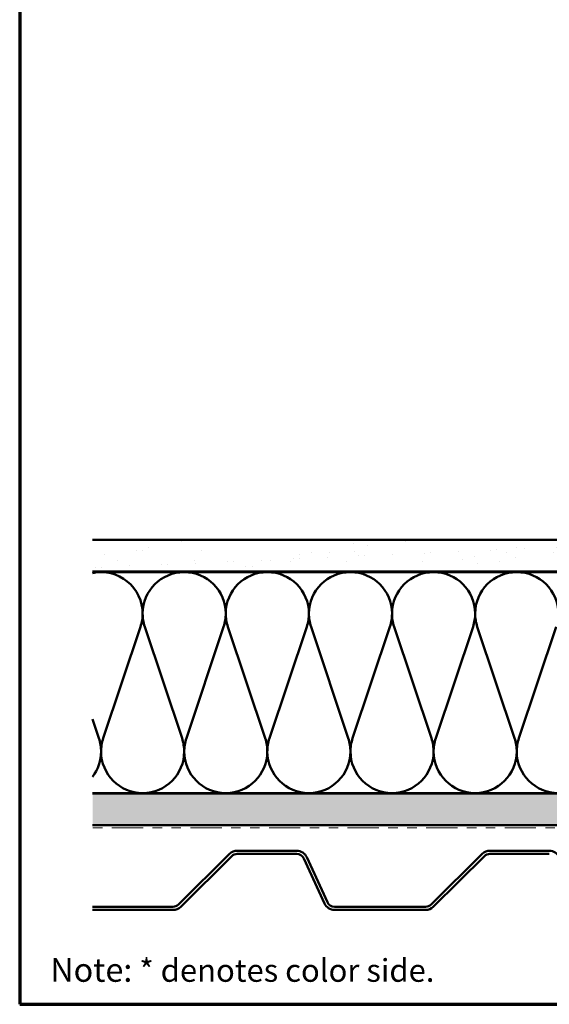
# Model space of a CAD drawing. Units: inches. Extents: x 0.6 to 33.4, y 0.6 to 21.4.
# Drawn here: x 0.6 to 6.2, y 0.6 to 11 of the extents above; entities that cross this region are included whole.
import ezdxf

# ---------------------------------------------------------------- set-up
doc = ezdxf.new("R2010")
doc.units = ezdxf.units.IN
doc.header["$LTSCALE"] = 2
doc.header["$MEASUREMENT"] = 0
doc.linetypes.add('DOUBLE_DASH_CHAIN', pattern=[1.2403, 0.6614, -0.0827, 0.1654, -0.0827, 0.1654, -0.0827])
for name, color, linetype, lineweight in [('Border (ANSI)', 7, 'Continuous', 70), ('Hatch (ANSI)', 7, 'Continuous', 18), ('Symbol (ANSI)', 7, 'Continuous', 25), ('Visible (ANSI)', 7, 'Continuous', 50)]:
    doc.layers.add(name, color=color, linetype=linetype, lineweight=lineweight)
doc.styles.add('Note Text (ANSI)', font='tahoma.ttf')

# ---------------------------------------------------------------- blocks, each defined once
blk = doc.blocks.new('Borders ATAS A Border')
at = {"layer": 'Border (ANSI)'}
for p, q in [((0.3, 10.7), (0.3, 0.3)), ((0.3, 0.3), (16.7, 0.3))]:
    blk.add_line(p, q, dxfattribs=at)

msp = doc.modelspace()

# ---------------------------------------------------------------- hatches: boundary and pattern name
at = {"layer": 'Hatch (ANSI)', "true_color": 0x804000}
h = msp.add_hatch(dxfattribs=at)
h.set_pattern_fill('AR-SAND', color=36, scale=0.25, angle=45, style=0)
h.paths.add_polyline_path([(11.680296, 20.461968), (11.680296, 5.171658), (1.368808, 5.171658), (1.368808, 5.504992), (11.346962, 5.504992), (11.346962, 20.461968)])
h = msp.add_hatch(dxfattribs=at)
h.set_pattern_fill('INSUL', color=36, scale=0.5, style=0)
h.paths.add_polyline_path([(1.368808, 2.491658), (14.026962, 2.491658), (14.026962, 2.824992), (1.368808, 2.824992)])

# ---------------------------------------------------------------- linework, layer by layer
at = {"layer": 'Visible (ANSI)', "color": 36, "true_color": 0x804000}
for p, q in [((1.368808, 5.504992), (11.346962, 5.504992)), ((11.680296, 5.171658), (1.368808, 5.171658)), ((1.368808, 2.824992), (14.026962, 2.824992)), ((14.360296, 2.491658), (1.368808, 2.491658))]:
    msp.add_line(p, q, dxfattribs=at)
at = {"layer": 'Visible (ANSI)', "color": 150, "true_color": 0x0080ff}
for p, q in [((1.368808, 5.164992), (1.459084, 5.164992)), ((1.459084, 5.164992), (2.336659, 5.164992)), ((2.336659, 5.164992), (3.214235, 5.164992)), ((3.214235, 5.164992), (4.091811, 5.164992)), ((4.091811, 5.164992), (4.969387, 5.164992)), ((4.969387, 5.164992), (5.846962, 5.164992)), ((5.846962, 5.164992), (6.724538, 5.164992)), ((1.481707, 3.409523), (1.875248, 4.587127)), ((1.920495, 4.587127), (2.314036, 3.409523)), ((2.359283, 3.409523), (2.752823, 4.587127)), ((2.798071, 4.587127), (3.191611, 3.409523)), ((3.236859, 3.409523), (3.630399, 4.587127)), ((3.675647, 4.587127), (4.069187, 3.409523)), ((4.114435, 3.409523), (4.507975, 4.587127)), ((4.553223, 4.587127), (4.946763, 3.409523)), ((4.992011, 3.409523), (5.385551, 4.587127)), ((5.430798, 4.587127), (5.824339, 3.409523)), ((5.869586, 3.409523), (6.263126, 4.587127)), ((1.368808, 3.611959), (1.43646, 3.409523))]:
    msp.add_line(p, q, dxfattribs=at)
at = {"layer": 'Visible (ANSI)'}
for p, q in [((1.897872, 2.831658), (1.368808, 2.831658)), ((2.775447, 2.831658), (1.897872, 2.831658)), ((3.653023, 2.831658), (2.775447, 2.831658)), ((4.530599, 2.831658), (3.653023, 2.831658)), ((5.408175, 2.831658), (4.530599, 2.831658)), ((6.28575, 2.831658), (5.408175, 2.831658))]:
    msp.add_line(p, q, dxfattribs=at)
at = {"layer": 'Visible (ANSI)', "color": 30, "linetype": 'DOUBLE_DASH_CHAIN', "lineweight": 18, "ltscale": 0.249111, "true_color": 0xff8000}
for p, q in [((1.368808, 2.484992), (14.345629, 2.484992)), ((14.345629, 2.463658), (1.368808, 2.463658))]:
    msp.add_line(p, q, dxfattribs=at)
at = {"layer": 'Visible (ANSI)', "color": 5, "true_color": 0x0000ff}
for p, q in [((2.276451, 1.6548), (2.815036, 2.188527)), ((2.897157, 2.222325), (3.5243, 2.222325)), ((2.897157, 2.188992), (3.5243, 2.188992)), ((4.943117, 1.6548), (5.481703, 2.188527)), ((5.563824, 2.222325), (6.190967, 2.222325)), ((5.563824, 2.188992), (6.190967, 2.188992)), ((2.299914, 1.631123), (2.838499, 2.16485)), ((3.600046, 2.140401), (3.817939, 1.665352)), ((3.630344, 2.154298), (3.848237, 1.679249)), ((4.96658, 1.631123), (5.505166, 2.16485)), ((1.368808, 1.630658), (2.217793, 1.630658)), ((1.368808, 1.597325), (2.217793, 1.597325)), ((3.923983, 1.630658), (4.884459, 1.630658)), ((3.923983, 1.597325), (4.884459, 1.597325))]:
    msp.add_line(p, q, dxfattribs=at)
at = {"layer": 'Visible (ANSI)', "color": 150, "true_color": 0x0080ff}
for centre, start, end in [((1.459084, 4.726204), 0, 101.8726973), ((2.336659, 4.726204), 0, 180), ((3.214235, 4.726204), 0, 180), ((4.091811, 4.726204), 0, 180), ((4.969387, 4.726204), 0, 180), ((5.846962, 4.726204), 0, 180), ((1.459084, 4.726204), 341.5210372, 0), ((2.336659, 4.726204), 180, 198.4789628), ((2.336659, 4.726204), 341.5210372, 0), ((3.214235, 4.726204), 180, 198.4789628), ((3.214235, 4.726204), 341.5210372, 0), ((4.091811, 4.726204), 180, 198.4789628), ((4.091811, 4.726204), 341.5210372, 0), ((4.969387, 4.726204), 180, 198.4789628), ((4.969387, 4.726204), 341.5210372, 0), ((5.846962, 4.726204), 180, 198.4789628), ((1.020296, 3.270446), 0, 18.4789628), ((1.897872, 3.270446), 161.5210372, 180), ((1.897872, 3.270446), 0, 18.4789628), ((2.775447, 3.270446), 161.5210372, 180), ((2.775447, 3.270446), 0, 18.4789628), ((3.653023, 3.270446), 161.5210372, 180), ((3.653023, 3.270446), 0, 18.4789628), ((4.530599, 3.270446), 161.5210372, 180), ((4.530599, 3.270446), 0, 18.4789628), ((5.408175, 3.270446), 161.5210372, 180), ((5.408175, 3.270446), 0, 18.4789628), ((6.28575, 3.270446), 161.5210372, 180), ((1.020296, 3.270446), 322.5856163, 0), ((1.897872, 3.270446), 180, 270), ((1.897872, 3.270446), 270, 0), ((2.775447, 3.270446), 180, 270), ((2.775447, 3.270446), 270, 0), ((3.653023, 3.270446), 180, 270), ((3.653023, 3.270446), 270, 0), ((4.530599, 3.270446), 180, 270), ((4.530599, 3.270446), 270, 0), ((5.408175, 3.270446), 180, 270), ((5.408175, 3.270446), 270, 0), ((6.28575, 3.270446), 180, 270)]:
    msp.add_arc(centre, 0.438788, start, end, dxfattribs=at)
at = {"layer": 'Visible (ANSI)', "color": 5, "true_color": 0x0000ff}
for centre, radius, start, end in [((2.897157, 2.105658), 0.116667, 90, 134.7404273), ((2.897157, 2.105658), 0.083333, 90, 134.7404273), ((3.5243, 2.105658), 0.116667, 24.6397861, 90), ((3.5243, 2.105658), 0.083333, 24.6397861, 90), ((5.563824, 2.105658), 0.116667, 90, 134.7404273), ((5.563824, 2.105658), 0.083333, 90, 134.7404273), ((6.190967, 2.105658), 0.116667, 24.6397861, 90), ((3.923983, 1.713992), 0.116667, 204.6397861, 270), ((3.923983, 1.713992), 0.083333, 204.6397861, 270), ((2.217793, 1.713992), 0.083333, 270, 314.7404273), ((2.217793, 1.713992), 0.116667, 270, 314.7404273), ((4.884459, 1.713992), 0.083333, 270, 314.7404273), ((4.884459, 1.713992), 0.116667, 270, 314.7404273)]:
    msp.add_arc(centre, radius, start, end, dxfattribs=at)

# ---------------------------------------------------------------- block references
at = {"xscale": 2, "yscale": 2, "zscale": 2}
msp.add_blockref('Borders ATAS A Border', (0, 0), dxfattribs=at)

# ---------------------------------------------------------------- texts
at = {"layer": 'Symbol (ANSI)', "insert": (0.922909, 1.087918), "char_height": 0.24, "width": 4.07605725, "attachment_point": 1, "style": 'Note Text (ANSI)'}
msp.add_mtext('{\\fTahoma|b1|i0;\\H0.2501;Note:\\fTahoma|b0|i0;\\H0.2400; * denotes color side.}', dxfattribs=at)

doc.saveas('drawing.dxf')
